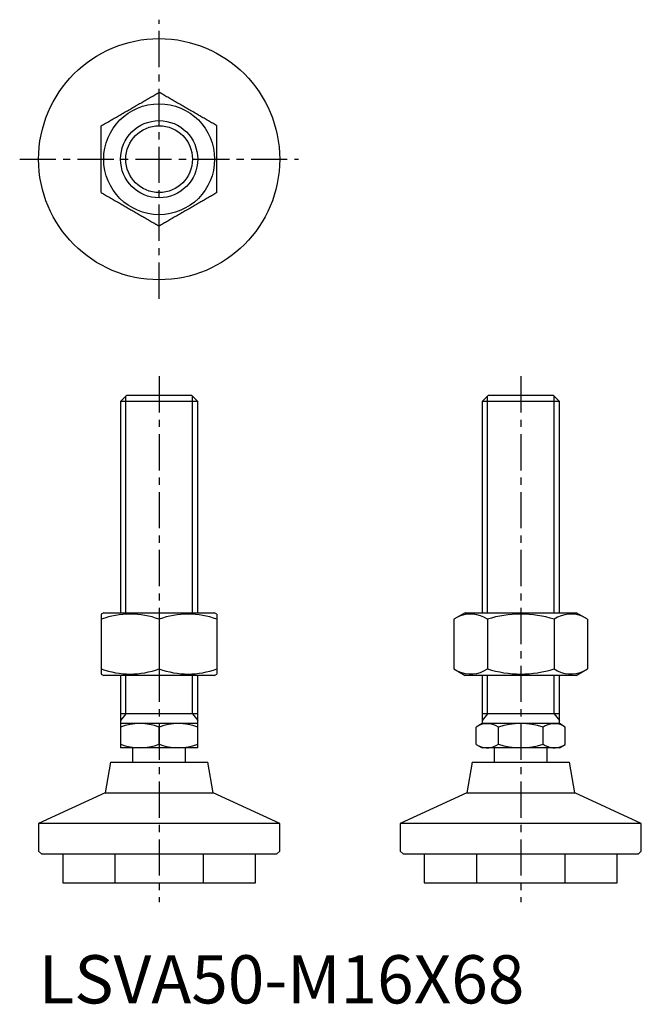
# Model space of a CAD drawing. Extents: x -4 to 125, y 0 to 204.
import ezdxf

# ---------------------------------------------------------------- set-up
doc = ezdxf.new("R2010")
doc.units = 0
doc.header["$LTSCALE"] = 6
doc.header["$MEASUREMENT"] = 0
doc.linetypes.add('CENTER', pattern=[2, 1.25, -0.25, 0.25, -0.25])
doc.linetypes.add('HIDDEN', pattern=[1.905, 1.27, -0.635])
doc.layers.get('0').update_dxf_attribs({"linetype": 'CONTINUOUS'})
for name, color, linetype in [('1', 1, 'CENTER'), ('2', 2, 'HIDDEN'), ('3', 3, 'CONTINUOUS')]:
    doc.layers.add(name, color=color, linetype=linetype)
doc.styles.add('Standard1', font='arial.ttf')

msp = doc.modelspace()

# ---------------------------------------------------------------- linework, layer by layer
for p, q in [((18.23, 126), (17, 124.77)), ((17, 124.77), (17, 81)), ((33, 124.77), (17, 124.77)), ((31.77, 126), (18.23, 126)), ((33, 124.77), (31.77, 126)), ((33, 81), (33, 124.77)), ((93.23, 126), (92, 124.77)), ((92, 124.77), (92, 81)), ((108, 124.77), (92, 124.77)), ((106.77, 126), (93.23, 126)), ((108, 124.77), (106.77, 126)), ((108, 81), (108, 124.77)), ((13.5, 81), (13, 80.71)), ((13, 80.71), (13, 68.29)), ((13.5, 81), (36.5, 81)), ((25, 79.64), (25, 69.36)), ((37, 80.71), (36.5, 81)), ((37, 80.71), (37, 68.29)), ((88.5, 81), (86.14, 79.64)), ((86.14, 79.64), (86.14, 69.36)), ((88.5, 81), (111.5, 81)), ((93.07, 79.64), (93.07, 69.36)), ((106.93, 79.64), (106.93, 69.36)), ((113.86, 79.64), (111.5, 81)), ((113.86, 79.64), (113.86, 69.36)), ((13, 68.29), (13.5, 68)), ((36.5, 68), (13.5, 68)), ((17, 68), (17, 53)), ((33, 53), (33, 68)), ((36.5, 68), (37, 68.29)), ((86.14, 69.36), (88.5, 68)), ((111.5, 68), (88.5, 68)), ((92, 68), (92, 58)), ((108, 58), (108, 68)), ((111.5, 68), (113.86, 69.36)), ((33, 60), (17, 60)), ((108, 60), (92, 60)), ((33, 58), (17, 58)), ((25, 53.71), (25, 57.29)), ((92, 58), (90.76, 57.29)), ((90.76, 53.71), (90.76, 57.29)), ((108, 58), (92, 58)), ((95.38, 53.71), (95.38, 57.29)), ((104.62, 53.71), (104.62, 57.29)), ((109.24, 57.29), (108, 58)), ((109.24, 53.71), (109.24, 57.29)), ((90.76, 53.71), (92, 53)), ((108, 53), (109.24, 53.71)), ((33, 53), (17, 53)), ((19.5, 53), (19.5, 50)), ((30.5, 50), (30.5, 53)), ((108, 53), (92, 53)), ((94.5, 53), (94.5, 50)), ((105.5, 50), (105.5, 53)), ((14.92, 50), (13.8, 43.67)), ((14.92, 50), (35.08, 50)), ((36.2, 43.67), (35.08, 50)), ((89.92, 50), (88.8, 43.67)), ((89.92, 50), (110.08, 50)), ((111.2, 43.67), (110.08, 50)), ((13.8, 43.67), (0, 37.33)), ((13.8, 43.67), (36.2, 43.67)), ((50, 37.33), (36.2, 43.67)), ((88.8, 43.67), (75, 37.33)), ((88.8, 43.67), (111.2, 43.67)), ((125, 37.33), (111.2, 43.67)), ((0, 37.33), (0, 31.6)), ((50, 37.33), (0, 37.33)), ((50, 31.6), (50, 37.33)), ((75, 37.33), (75, 31.6)), ((125, 37.33), (75, 37.33)), ((125, 31.6), (125, 37.33)), ((0, 31.6), (0.6, 31)), ((0.6, 31), (25, 31)), ((5, 31), (5, 25)), ((25, 31), (49.4, 31)), ((45, 25), (45, 31)), ((49.4, 31), (50, 31.6)), ((75, 31.6), (75.6, 31)), ((75.6, 31), (124.4, 31)), ((80, 31), (80, 25)), ((120, 25), (120, 31)), ((124.4, 31), (125, 31.6)), ((5, 25), (45, 25)), ((80, 25), (120, 25))]:
    msp.add_line(p, q)
for points in [[(13, 181.93), (13.22, 182.06), (13.44, 182.18), (13.67, 182.31), (13.89, 182.44), (14.11, 182.57), (14.33, 182.7), (14.56, 182.83), (14.78, 182.96), (15.01, 183.09), (15.23, 183.22), (15.46, 183.35), (15.68, 183.48), (15.91, 183.61), (16.14, 183.74), (16.37, 183.87), (16.59, 184), (16.82, 184.13), (17.05, 184.27), (17.28, 184.4), (17.51, 184.53), (17.74, 184.66), (17.97, 184.8), (18.2, 184.93), (18.43, 185.06), (18.66, 185.19), (18.89, 185.33), (19.12, 185.46), (19.35, 185.59), (19.57, 185.72), (19.8, 185.86), (20.03, 185.99), (20.26, 186.12), (20.49, 186.25), (20.72, 186.39), (20.95, 186.52), (21.18, 186.65), (21.41, 186.78), (21.63, 186.91), (21.86, 187.04), (22.09, 187.18), (22.32, 187.31), (22.54, 187.44), (22.77, 187.57), (22.99, 187.7), (23.22, 187.83), (23.44, 187.96), (23.67, 188.09), (23.89, 188.22), (24.11, 188.34), (24.33, 188.47), (24.56, 188.6), (24.78, 188.73), (25, 188.86)], [(37, 181.93), (36.78, 182.06), (36.56, 182.18), (36.33, 182.31), (36.11, 182.44), (35.89, 182.57), (35.67, 182.7), (35.44, 182.83), (35.22, 182.96), (34.99, 183.09), (34.77, 183.22), (34.54, 183.35), (34.32, 183.48), (34.09, 183.61), (33.86, 183.74), (33.63, 183.87), (33.41, 184), (33.18, 184.13), (32.95, 184.27), (32.72, 184.4), (32.49, 184.53), (32.26, 184.66), (32.03, 184.8), (31.8, 184.93), (31.57, 185.06), (31.34, 185.19), (31.11, 185.33), (30.88, 185.46), (30.65, 185.59), (30.43, 185.72), (30.2, 185.86), (29.97, 185.99), (29.74, 186.12), (29.51, 186.25), (29.28, 186.39), (29.05, 186.52), (28.82, 186.65), (28.59, 186.78), (28.37, 186.91), (28.14, 187.04), (27.91, 187.18), (27.68, 187.31), (27.46, 187.44), (27.23, 187.57), (27.01, 187.7), (26.78, 187.83), (26.56, 187.96), (26.33, 188.09), (26.11, 188.22), (25.89, 188.34), (25.67, 188.47), (25.44, 188.6), (25.22, 188.73), (25, 188.86)], [(13, 168.07), (13, 168.36), (13, 168.65), (13, 168.94), (13, 169.23), (13, 169.52), (13, 169.81), (13, 170.1), (13, 170.39), (13, 170.69), (13, 170.98), (13, 171.28), (13, 171.57), (13, 171.87), (13, 172.16), (13, 172.46), (13, 172.76), (13, 173.06), (13, 173.35), (13, 173.65), (13, 173.95), (13, 174.25), (13, 174.55), (13, 174.85), (13, 175.15), (13, 175.45), (13, 175.75), (13, 176.05), (13, 176.35), (13, 176.64), (13, 176.94), (13, 177.24), (13, 177.54), (13, 177.84), (13, 178.13), (13, 178.43), (13, 178.72), (13, 179.02), (13, 179.31), (13, 179.6), (13, 179.9), (13, 180.19), (13, 180.48), (13, 180.77), (13, 181.06), (13, 181.35), (13, 181.64), (13, 181.93)], [(37, 168.07), (37, 168.36), (37, 168.65), (37, 168.94), (37, 169.23), (37, 169.52), (37, 169.81), (37, 170.1), (37, 170.39), (37, 170.69), (37, 170.98), (37, 171.28), (37, 171.57), (37, 171.87), (37, 172.16), (37, 172.46), (37, 172.76), (37, 173.06), (37, 173.35), (37, 173.65), (37, 173.95), (37, 174.25), (37, 174.55), (37, 174.85), (37, 175.15), (37, 175.45), (37, 175.75), (37, 176.05), (37, 176.35), (37, 176.64), (37, 176.94), (37, 177.24), (37, 177.54), (37, 177.84), (37, 178.13), (37, 178.43), (37, 178.72), (37, 179.02), (37, 179.31), (37, 179.6), (37, 179.9), (37, 180.19), (37, 180.48), (37, 180.77), (37, 181.06), (37, 181.35), (37, 181.64), (37, 181.93)], [(13, 168.07), (13.22, 167.94), (13.44, 167.82), (13.67, 167.69), (13.89, 167.56), (14.11, 167.43), (14.33, 167.3), (14.56, 167.17), (14.78, 167.04), (15.01, 166.91), (15.23, 166.78), (15.46, 166.65), (15.68, 166.52), (15.91, 166.39), (16.14, 166.26), (16.37, 166.13), (16.59, 166), (16.82, 165.87), (17.05, 165.73), (17.28, 165.6), (17.51, 165.47), (17.74, 165.34), (17.97, 165.2), (18.2, 165.07), (18.43, 164.94), (18.66, 164.81), (18.89, 164.67), (19.12, 164.54), (19.35, 164.41), (19.57, 164.28), (19.8, 164.14), (20.03, 164.01), (20.26, 163.88), (20.49, 163.75), (20.72, 163.61), (20.95, 163.48), (21.18, 163.35), (21.41, 163.22), (21.63, 163.09), (21.86, 162.96), (22.09, 162.82), (22.32, 162.69), (22.54, 162.56), (22.77, 162.43), (22.99, 162.3), (23.22, 162.17), (23.44, 162.04), (23.67, 161.91), (23.89, 161.78), (24.11, 161.66), (24.33, 161.53), (24.56, 161.4), (24.78, 161.27), (25, 161.14)], [(37, 168.07), (36.78, 167.94), (36.56, 167.82), (36.33, 167.69), (36.11, 167.56), (35.89, 167.43), (35.67, 167.3), (35.44, 167.17), (35.22, 167.04), (34.99, 166.91), (34.77, 166.78), (34.54, 166.65), (34.32, 166.52), (34.09, 166.39), (33.86, 166.26), (33.63, 166.13), (33.41, 166), (33.18, 165.87), (32.95, 165.73), (32.72, 165.6), (32.49, 165.47), (32.26, 165.34), (32.03, 165.2), (31.8, 165.07), (31.57, 164.94), (31.34, 164.81), (31.11, 164.67), (30.88, 164.54), (30.65, 164.41), (30.43, 164.28), (30.2, 164.14), (29.97, 164.01), (29.74, 163.88), (29.51, 163.75), (29.28, 163.61), (29.05, 163.48), (28.82, 163.35), (28.59, 163.22), (28.37, 163.09), (28.14, 162.96), (27.91, 162.82), (27.68, 162.69), (27.46, 162.56), (27.23, 162.43), (27.01, 162.3), (26.78, 162.17), (26.56, 162.04), (26.33, 161.91), (26.11, 161.78), (25.89, 161.66), (25.67, 161.53), (25.44, 161.4), (25.22, 161.27), (25, 161.14)]]:
    msp.add_lwpolyline(points)
for radius in [25, 11.5, 8]:
    msp.add_circle((25, 175), radius)
for centre, radius, start, end in [((19, 63.38), 17.33, 69.7471, 110.2529), ((31, 63.38), 17.33, 69.7471, 110.2529), ((89.61, 74.58), 6.13, 55.621, 115.621), ((100, 57.77), 22.94, 72.4239, 107.5761), ((110.39, 74.58), 6.13, 64.379, 124.379), ((19, 85.62), 17.33, 249.7471, 290.2529), ((31, 85.62), 17.33, 249.7471, 290.2529), ((89.61, 74.42), 6.13, 244.379, 304.379), ((100, 91.23), 22.94, 252.4233, 287.5767), ((110.39, 74.42), 6.13, 235.621, 295.621), ((21, 46.45), 11.55, 69.7438, 110.2562), ((29, 46.45), 11.55, 69.7438, 110.2562), ((93.07, 53.91), 4.09, 55.6158, 115.6158), ((100, 42.71), 15.29, 72.412, 107.588), ((106.93, 53.91), 4.09, 64.3842, 124.3842), ((21, 64.55), 11.55, 249.7438, 290.2562), ((29, 64.55), 11.55, 249.7438, 290.2562), ((93.07, 57.09), 4.09, 244.3842, 304.3842), ((100, 68.29), 15.29, 252.412, 287.588), ((106.93, 57.09), 4.09, 235.6158, 295.6158)]:
    msp.add_arc(centre, radius, start, end)
at = {"layer": '1'}
for p, q in [((25, 146.08), (25, 203.92)), ((-3.92, 175), (53.92, 175)), ((25, 130), (25, 21)), ((100, 130), (100, 21))]:
    msp.add_line(p, q, dxfattribs=at)
at = {"layer": '2'}
for p, q in [((15.8, 31), (15.8, 25)), ((34.2, 25), (34.2, 31)), ((90.8, 31), (90.8, 25)), ((109.2, 25), (109.2, 31))]:
    msp.add_line(p, q, dxfattribs=at)
at = {"layer": '3'}
for p, q in [((18.08, 81), (18.08, 125.86)), ((31.92, 81), (31.92, 125.86)), ((93.08, 81), (93.08, 125.86)), ((106.92, 81), (106.92, 125.86)), ((18.08, 60), (18.08, 68)), ((31.92, 60), (31.92, 68)), ((93.08, 60), (93.08, 68)), ((106.92, 60), (106.92, 68)), ((18.08, 60), (17, 58.66)), ((31.92, 60), (33, 58.66)), ((93.08, 60), (92, 58.66)), ((106.92, 60), (108, 58.66))]:
    msp.add_line(p, q, dxfattribs=at)
msp.add_circle((25, 175), 6.92, dxfattribs=at)

# ---------------------------------------------------------------- texts
at = {"color": 3, "style": 'Standard1'}
msp.add_text('LSVA50-M16X68', height=10, dxfattribs=at).set_placement((0, 0))

doc.saveas('drawing.dxf')
